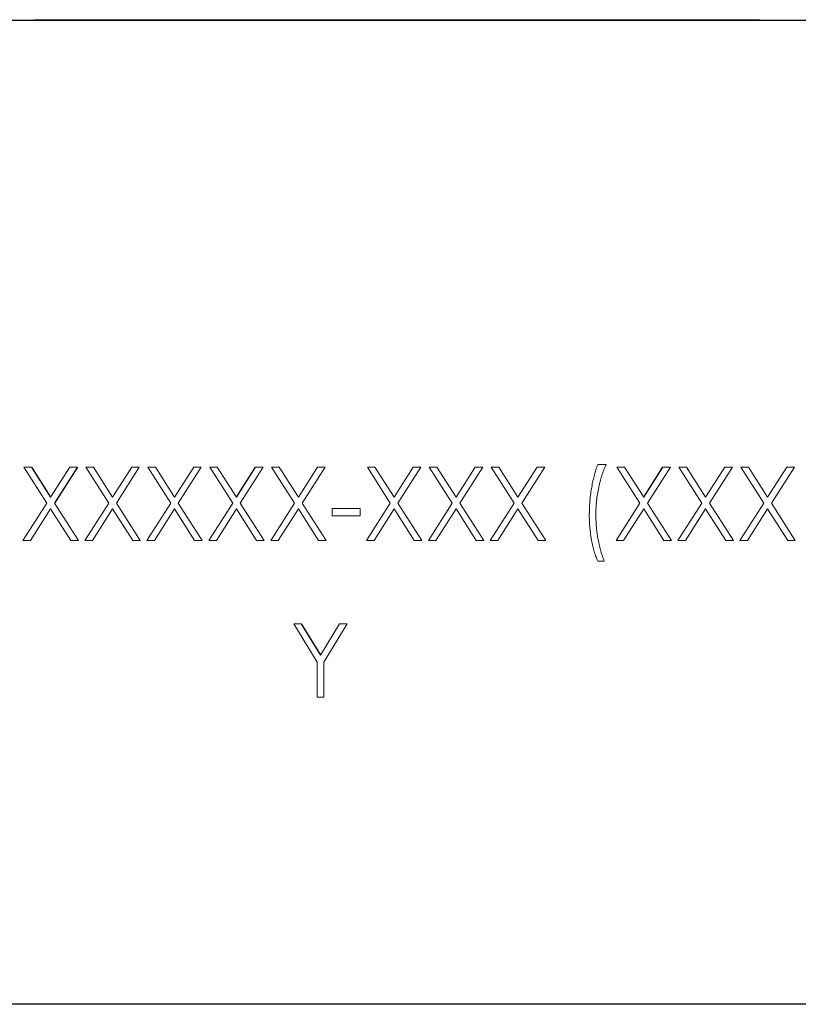
# Model space of a CAD drawing. Units: inches. Extents: x 5.56 to 12.05, y 2.68 to 9.91.
# Drawn here: x 7.77 to 8.21, y 2.68 to 3.24 of the extents above; entities that cross this region are included whole.
import ezdxf

# ---------------------------------------------------------------- set-up
doc = ezdxf.new("R2010")
doc.units = ezdxf.units.IN
doc.header["$MEASUREMENT"] = 0

msp = doc.modelspace()

# ---------------------------------------------------------------- linework, layer by layer
at = {"color": 7, "linetype": 'Continuous', "lineweight": 25}
for p, q in [((7.674, 3.23859), (8.244, 3.23859)), ((7.77881, 3.23884), (7.77897, 3.23884)), ((7.77897, 3.23884), (8.19191, 3.23884)), ((7.77741, 2.98422), (7.78832, 2.96718)), ((7.80355, 2.98422), (7.79048, 2.9638)), ((7.89409, 2.96718), (7.905, 2.98422)), ((8.12593, 2.96718), (8.13684, 2.98422)), ((7.93096, 2.89509), (7.94191, 2.87719)), ((8.244, 2.67859), (7.674, 2.67859))]:
    msp.add_line(p, q, dxfattribs=at)
at = {"color": 144, "linetype": 'Continuous', "lineweight": 18}
for p, q in [((7.77881, 3.23884), (7.77881, 3.23884)), ((7.77881, 3.23884), (7.77881, 3.23859)), ((7.77881, 3.23884), (7.77881, 3.23859)), ((7.77897, 3.23884), (7.77897, 3.23884)), ((7.77897, 3.23884), (7.77897, 3.23859)), ((7.77897, 3.23884), (7.77897, 3.23859)), ((7.7731, 2.98422), (7.77741, 2.98422)), ((7.78617, 2.9638), (7.7731, 2.98422)), ((7.78832, 2.96718), (7.79923, 2.98422)), ((7.79923, 2.98422), (7.80355, 2.98422)), ((7.80835, 2.98422), (7.81267, 2.98422)), ((7.82142, 2.9638), (7.80835, 2.98422)), ((7.81267, 2.98422), (7.82358, 2.96718)), ((7.82358, 2.96718), (7.83449, 2.98422)), ((7.8388, 2.98422), (7.82574, 2.9638)), ((7.83449, 2.98422), (7.8388, 2.98422)), ((7.84361, 2.98422), (7.84792, 2.98422)), ((7.85668, 2.9638), (7.84361, 2.98422)), ((7.84792, 2.98422), (7.85883, 2.96718)), ((7.85883, 2.96718), (7.86974, 2.98422)), ((7.87406, 2.98422), (7.861, 2.9638)), ((7.86974, 2.98422), (7.87406, 2.98422)), ((7.87887, 2.98422), (7.88318, 2.98422)), ((7.89194, 2.9638), (7.87887, 2.98422)), ((7.88318, 2.98422), (7.89409, 2.96718)), ((7.90931, 2.98422), (7.89625, 2.9638)), ((7.905, 2.98422), (7.90931, 2.98422)), ((7.91412, 2.98422), (7.91844, 2.98422)), ((7.92719, 2.9638), (7.91412, 2.98422)), ((7.91844, 2.98422), (7.92935, 2.96718)), ((7.92935, 2.96718), (7.94026, 2.98422)), ((7.94457, 2.98422), (7.93151, 2.9638)), ((7.94026, 2.98422), (7.94457, 2.98422)), ((7.96861, 2.98422), (7.97292, 2.98422)), ((7.98168, 2.9638), (7.96861, 2.98422)), ((7.97292, 2.98422), (7.98383, 2.96718)), ((7.98383, 2.96718), (7.99474, 2.98422)), ((7.99906, 2.98422), (7.986, 2.9638)), ((7.99474, 2.98422), (7.99906, 2.98422)), ((8.00387, 2.98422), (8.00818, 2.98422)), ((8.01694, 2.9638), (8.00387, 2.98422)), ((8.00818, 2.98422), (8.01909, 2.96718)), ((8.01909, 2.96718), (8.03, 2.98422)), ((8.03431, 2.98422), (8.02125, 2.9638)), ((8.03, 2.98422), (8.03431, 2.98422)), ((8.03912, 2.98422), (8.04344, 2.98422)), ((8.05219, 2.9638), (8.03912, 2.98422)), ((8.04344, 2.98422), (8.05435, 2.96718)), ((8.05435, 2.96718), (8.06526, 2.98422)), ((8.06957, 2.98422), (8.05651, 2.9638)), ((8.06526, 2.98422), (8.06957, 2.98422)), ((8.09975, 2.98582), (8.10456, 2.98582)), ((8.1107, 2.98422), (8.11502, 2.98422)), ((8.12377, 2.9638), (8.1107, 2.98422)), ((8.11502, 2.98422), (8.12593, 2.96718)), ((8.14115, 2.98422), (8.12809, 2.9638)), ((8.13684, 2.98422), (8.14115, 2.98422)), ((8.14596, 2.98422), (8.15028, 2.98422)), ((8.15903, 2.9638), (8.14596, 2.98422)), ((8.15028, 2.98422), (8.16118, 2.96718)), ((8.16118, 2.96718), (8.17209, 2.98422)), ((8.17641, 2.98422), (8.16335, 2.9638)), ((8.17209, 2.98422), (8.17641, 2.98422)), ((8.18122, 2.98422), (8.18553, 2.98422)), ((8.19429, 2.9638), (8.18122, 2.98422)), ((8.18553, 2.98422), (8.19644, 2.96718)), ((8.19644, 2.96718), (8.20735, 2.98422)), ((8.21167, 2.98422), (8.1986, 2.9638)), ((8.20735, 2.98422), (8.21167, 2.98422)), ((7.77256, 2.94255), (7.78617, 2.9638)), ((7.79048, 2.9638), (7.80408, 2.94255)), ((7.80782, 2.94255), (7.82142, 2.9638)), ((7.82574, 2.9638), (7.83934, 2.94255)), ((7.84308, 2.94255), (7.85668, 2.9638)), ((7.861, 2.9638), (7.87459, 2.94255)), ((7.87833, 2.94255), (7.89194, 2.9638)), ((7.89625, 2.9638), (7.90985, 2.94255)), ((7.91359, 2.94255), (7.92719, 2.9638)), ((7.93151, 2.9638), (7.94511, 2.94255)), ((7.96808, 2.94255), (7.98168, 2.9638)), ((7.986, 2.9638), (7.99959, 2.94255)), ((8.00333, 2.94255), (8.01694, 2.9638)), ((8.02125, 2.9638), (8.03485, 2.94255)), ((8.03859, 2.94255), (8.05219, 2.9638)), ((8.05651, 2.9638), (8.07011, 2.94255)), ((8.11017, 2.94255), (8.12377, 2.9638)), ((8.12809, 2.9638), (8.14169, 2.94255)), ((8.14543, 2.94255), (8.15903, 2.9638)), ((8.16335, 2.9638), (8.17694, 2.94255)), ((8.18068, 2.94255), (8.19429, 2.9638)), ((8.1986, 2.9638), (8.2122, 2.94255)), ((7.78832, 2.96043), (7.77688, 2.94255)), ((7.79976, 2.94255), (7.78832, 2.96043)), ((7.82358, 2.96043), (7.81213, 2.94255)), ((7.83502, 2.94255), (7.82358, 2.96043)), ((7.85883, 2.96043), (7.84739, 2.94255)), ((7.87028, 2.94255), (7.85883, 2.96043)), ((7.89409, 2.96043), (7.88265, 2.94255)), ((7.90553, 2.94255), (7.89409, 2.96043)), ((7.92935, 2.96043), (7.9179, 2.94255)), ((7.94079, 2.94255), (7.92935, 2.96043)), ((7.94858, 2.96072), (7.9646, 2.96072)), ((7.94858, 2.95644), (7.94858, 2.96072)), ((7.9646, 2.96072), (7.9646, 2.95644)), ((7.98383, 2.96043), (7.97239, 2.94255)), ((7.99528, 2.94255), (7.98383, 2.96043)), ((8.01909, 2.96043), (8.00765, 2.94255)), ((8.03053, 2.94255), (8.01909, 2.96043)), ((8.05435, 2.96043), (8.0429, 2.94255)), ((8.06579, 2.94255), (8.05435, 2.96043)), ((8.12593, 2.96043), (8.11448, 2.94255)), ((8.13737, 2.94255), (8.12593, 2.96043)), ((8.16118, 2.96043), (8.14974, 2.94255)), ((8.17263, 2.94255), (8.16118, 2.96043)), ((8.19644, 2.96043), (8.185, 2.94255)), ((8.20788, 2.94255), (8.19644, 2.96043)), ((7.9646, 2.95644), (7.94858, 2.95644)), ((7.77688, 2.94255), (7.77256, 2.94255)), ((7.80408, 2.94255), (7.79976, 2.94255)), ((7.81213, 2.94255), (7.80782, 2.94255)), ((7.83934, 2.94255), (7.83502, 2.94255)), ((7.84739, 2.94255), (7.84308, 2.94255)), ((7.87459, 2.94255), (7.87028, 2.94255)), ((7.88265, 2.94255), (7.87833, 2.94255)), ((7.90985, 2.94255), (7.90553, 2.94255)), ((7.9179, 2.94255), (7.91359, 2.94255)), ((7.94511, 2.94255), (7.94079, 2.94255)), ((7.97239, 2.94255), (7.96808, 2.94255)), ((7.99959, 2.94255), (7.99528, 2.94255)), ((8.00765, 2.94255), (8.00333, 2.94255)), ((8.03485, 2.94255), (8.03053, 2.94255)), ((8.0429, 2.94255), (8.03859, 2.94255)), ((8.07011, 2.94255), (8.06579, 2.94255)), ((8.11448, 2.94255), (8.11017, 2.94255)), ((8.14169, 2.94255), (8.13737, 2.94255)), ((8.14974, 2.94255), (8.14543, 2.94255)), ((8.17694, 2.94255), (8.17263, 2.94255)), ((8.185, 2.94255), (8.18068, 2.94255)), ((8.2122, 2.94255), (8.20788, 2.94255)), ((8.10349, 2.9308), (8.09975, 2.9308)), ((7.92668, 2.89509), (7.93096, 2.89509)), ((7.94003, 2.87323), (7.92668, 2.89509)), ((7.94191, 2.87719), (7.95284, 2.89509)), ((7.95712, 2.89509), (7.94377, 2.87323)), ((7.95284, 2.89509), (7.95712, 2.89509)), ((7.94003, 2.85342), (7.94003, 2.87323)), ((7.94377, 2.87323), (7.94377, 2.85342)), ((7.94377, 2.85342), (7.94003, 2.85342))]:
    msp.add_line(p, q, dxfattribs=at)
for points, knots in [([(8.09495, 2.95663), (8.09496, 2.95793), (8.09499, 2.96053), (8.09523, 2.9644), (8.09561, 2.96821), (8.09614, 2.97196), (8.09682, 2.97562), (8.09765, 2.97915), (8.09861, 2.98255), (8.09937, 2.98474), (8.09975, 2.98582)], [0, 0, 0, 0, 0.131664, 0.262136, 0.390776, 0.518632, 0.643982, 0.765918, 0.884434, 1, 1, 1, 1]), ([(8.09495, 2.95663), (8.09496, 2.95793), (8.09499, 2.96053), (8.09523, 2.9644), (8.09561, 2.96821), (8.09614, 2.97196), (8.09682, 2.97562), (8.09765, 2.97915), (8.09861, 2.98255), (8.09937, 2.98474), (8.09975, 2.98582)], [0, 0, 0, 0, 0.131664, 0.262136, 0.390776, 0.518632, 0.643982, 0.765918, 0.884434, 1, 1, 1, 1]), ([(8.10456, 2.98582), (8.10434, 2.98535), (8.10389, 2.98438), (8.10328, 2.98288), (8.10269, 2.98132), (8.10216, 2.9797), (8.10162, 2.97803), (8.10115, 2.9763), (8.10069, 2.9745), (8.10014, 2.97203), (8.09955, 2.96888), (8.09905, 2.96502), (8.09874, 2.96111), (8.0987, 2.95848), (8.09868, 2.95716)], [0, 0, 0, 0, 0.053473, 0.108577, 0.164847, 0.222508, 0.282149, 0.343289, 0.405779, 0.470211, 0.600937, 0.732284, 0.865466, 1, 1, 1, 1]), ([(8.10456, 2.98582), (8.10434, 2.98535), (8.10389, 2.98438), (8.10328, 2.98288), (8.10269, 2.98132), (8.10216, 2.9797), (8.10162, 2.97803), (8.10115, 2.9763), (8.10069, 2.9745), (8.10014, 2.97203), (8.09955, 2.96888), (8.09905, 2.96502), (8.09874, 2.96111), (8.0987, 2.95848), (8.09868, 2.95716)], [0, 0, 0, 0, 0.053473, 0.108577, 0.164847, 0.222508, 0.282149, 0.343289, 0.405779, 0.470211, 0.600937, 0.732284, 0.865466, 1, 1, 1, 1]), ([(8.09975, 2.9308), (8.09957, 2.93123), (8.09921, 2.93209), (8.0987, 2.93342), (8.09822, 2.9348), (8.09777, 2.93625), (8.09735, 2.93774), (8.09695, 2.93929), (8.09658, 2.9409), (8.09612, 2.94312), (8.09565, 2.94597), (8.09524, 2.94946), (8.09499, 2.95302), (8.09496, 2.95542), (8.09495, 2.95663)], [0, 0, 0, 0, 0.0523531, 0.106112, 0.1615167, 0.2187266, 0.2774806, 0.3381193, 0.4002995, 0.4644376, 0.5953198, 0.7281743, 0.8629619, 1, 1, 1, 1]), ([(8.09975, 2.9308), (8.09957, 2.93123), (8.09921, 2.93209), (8.0987, 2.93342), (8.09822, 2.9348), (8.09777, 2.93625), (8.09735, 2.93774), (8.09695, 2.93929), (8.09658, 2.9409), (8.09612, 2.94312), (8.09565, 2.94597), (8.09524, 2.94946), (8.09499, 2.95302), (8.09496, 2.95542), (8.09495, 2.95663)], [0, 0, 0, 0, 0.0523531, 0.106112, 0.1615167, 0.2187266, 0.2774806, 0.3381193, 0.4002995, 0.4644376, 0.5953198, 0.7281743, 0.8629619, 1, 1, 1, 1]), ([(8.09868, 2.95716), (8.0987, 2.95594), (8.09874, 2.95351), (8.09897, 2.94991), (8.09937, 2.94637), (8.09993, 2.94292), (8.10062, 2.93961), (8.10145, 2.93648), (8.10238, 2.93355), (8.10313, 2.9317), (8.10349, 2.9308)], [0, 0, 0, 0, 0.13593, 0.269938, 0.40172, 0.532154, 0.658374, 0.778135, 0.891986, 1, 1, 1, 1]), ([(8.09868, 2.95716), (8.0987, 2.95594), (8.09874, 2.95351), (8.09897, 2.94991), (8.09937, 2.94637), (8.09993, 2.94292), (8.10062, 2.93961), (8.10145, 2.93648), (8.10238, 2.93355), (8.10313, 2.9317), (8.10349, 2.9308)], [0, 0, 0, 0, 0.13593, 0.269938, 0.40172, 0.532154, 0.658374, 0.778135, 0.891986, 1, 1, 1, 1])]:
    msp.add_open_spline(points, degree=3, knots=knots, dxfattribs=at)

doc.saveas('drawing.dxf')
